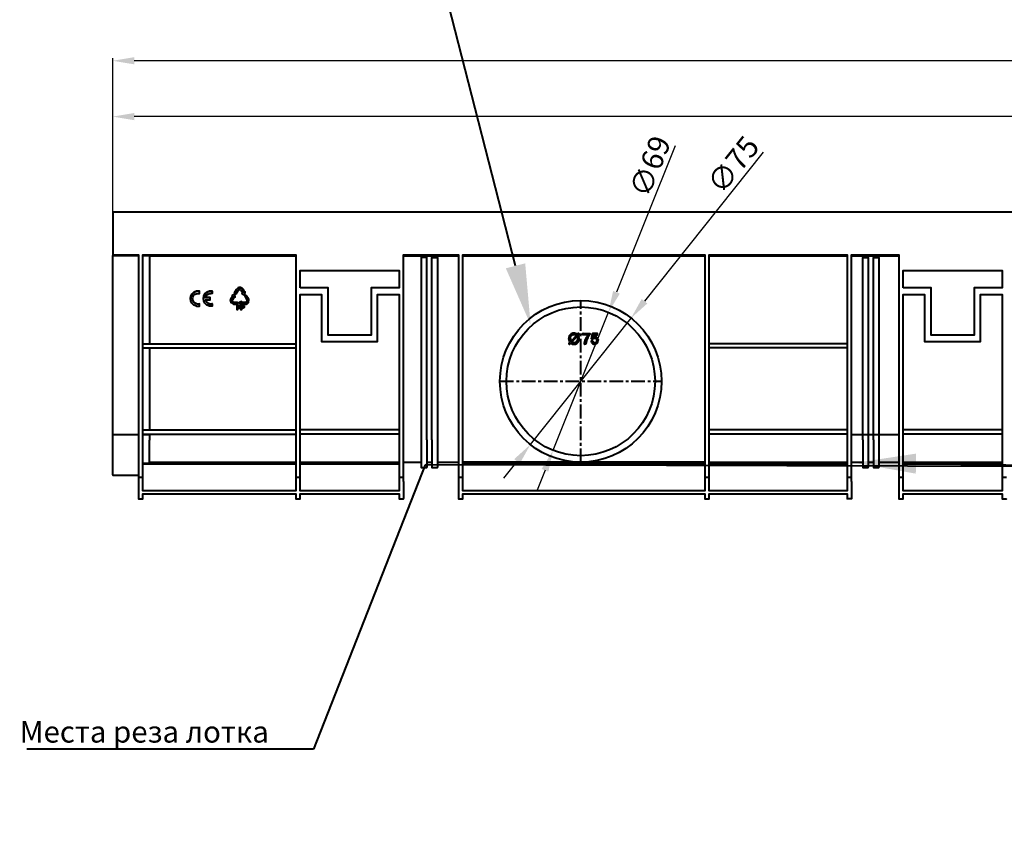
# Model space of a CAD drawing. Units: millimetres. Extents: x 5547 to 6873, y 2055 to 2702.
# Drawn here: x 5547 to 6004, y 2055 to 2427 of the extents above; entities that cross this region are included whole.
import ezdxf
from ezdxf import colors
from ezdxf.entities.mleader import LeaderData, LeaderLine
from ezdxf.math import Vec2, Vec3

# ---------------------------------------------------------------- set-up
doc = ezdxf.new("R2010")
doc.units = ezdxf.units.MM
doc.linetypes.add('CENTER', pattern=[10.16, 6.35, -1.27, 1.27, -1.27])
for name, color, linetype in [('PDF _Геометрия', 7, 'Continuous'), ('оси', 1, 'CENTER'), ('размеры', 1, 'Continuous')]:
    doc.layers.add(name, color=color, linetype=linetype)
doc.layers.add('тонкая', color=7, linetype='Continuous', lineweight=20)
doc.styles.get("Standard").update_dxf_attribs({"font": 'arial.ttf'})
doc.styles.add('Стилот_заголовки', font='isocpeui.ttf', dxfattribs={"height": 3.5})
doc.dimstyles.new('Стилот', dxfattribs={"dimtxt": 10, "dimasz": 10, "dimexe": 1.25, "dimexo": 0.625, "dimtad": 1, "dimtxsty": 'Standard', "dimcen": 2.5, "dimclrd": 1, "dimclre": 1, "dimclrt": 1, "dimadec": 0, "dimazin": 0, "dimtfac": 1, "dimtmove": 0, "dimatfit": 3, "dimfxl": 1, "dimarcsym": 0})

# ---------------------------------------------------------------- blocks, each defined once
blk = doc.blocks.new('*D4')
at = {"layer": 'Defpoints', "color": 0, "transparency": 16777216}
for p in [(5590.3, 2381.86), (5590.3, 2337.46), (6590.23, 2337.46)]:
    blk.add_point(p, dxfattribs=at)
at = {"layer": 'размеры', "color": 1, "lineweight": -2, "transparency": 16777216}
for p, q in [((5590.3, 2338.08), (5590.3, 2383.11)), ((6580.23, 2381.86), (5600.3, 2381.86)), ((6590.23, 2338.08), (6590.23, 2383.11))]:
    blk.add_line(p, q, dxfattribs=at)
at = {"layer": 'размеры', "color": 1, "transparency": 16777216}
for points in [[(5600.3, 2383.52), (5600.3, 2380.19), (5590.3, 2381.86)], [(6580.23, 2383.52), (6580.23, 2380.19), (6590.23, 2381.86)]]:
    blk.add_solid(points, dxfattribs=at)
at = {"layer": 'размеры', "color": 1, "lineweight": 40, "transparency": 16777216, "insert": (6090.26, 2387.59), "char_height": 10, "attachment_point": 5}
blk.add_mtext('1000', dxfattribs=at)
blk = doc.blocks.new('*D5')
at = {"layer": 'Defpoints', "color": 0, "transparency": 16777216}
for p in [(5590.3, 2407.77), (5590.3, 2317.6), (6603.71, 2316.49)]:
    blk.add_point(p, dxfattribs=at)
at = {"layer": 'размеры', "color": 1, "lineweight": -2, "transparency": 16777216}
for p, q in [((5590.3, 2318.23), (5590.3, 2409.02)), ((6593.71, 2407.77), (5600.3, 2407.77)), ((6603.71, 2317.12), (6603.71, 2409.02))]:
    blk.add_line(p, q, dxfattribs=at)
at = {"layer": 'размеры', "color": 1, "transparency": 16777216}
for points in [[(5600.3, 2409.44), (5600.3, 2406.11), (5590.3, 2407.77)], [(6593.71, 2409.44), (6593.71, 2406.11), (6603.71, 2407.77)]]:
    blk.add_solid(points, dxfattribs=at)
at = {"layer": 'размеры', "color": 1, "lineweight": 40, "transparency": 16777216, "insert": (6097, 2414.41), "char_height": 10, "attachment_point": 5}
blk.add_mtext('1013,5', dxfattribs=at)
blk = doc.blocks.new('*D15')
at = {"layer": 'Defpoints', "color": 0, "transparency": 16777216}
for p in [(5830.97, 2288.36), (5784.23, 2229.7)]:
    blk.add_point(p, dxfattribs=at)
at = {"layer": 'размеры', "color": 1, "lineweight": -2, "transparency": 16777216}
for p, q in [((5892.34, 2365.38), (5837.2, 2296.18)), ((5784.23, 2229.7), (5830.97, 2288.36)), ((5778, 2221.88), (5771.77, 2214.06))]:
    blk.add_line(p, q, dxfattribs=at)
at = {"layer": 'размеры', "color": 1, "transparency": 16777216}
for points in [[(5835.9, 2297.22), (5838.5, 2295.14), (5830.97, 2288.36)], [(5776.7, 2222.92), (5779.3, 2220.84), (5784.23, 2229.7)]]:
    blk.add_solid(points, dxfattribs=at)
at = {"layer": 'размеры', "color": 1, "transparency": 16777216, "insert": (5879.37, 2358.75), "char_height": 10, "attachment_point": 5, "rotation": 51.4536}
blk.add_mtext('∅75', dxfattribs=at)
blk = doc.blocks.new('*D16')
at = {"layer": 'Defpoints', "color": 0, "transparency": 16777216}
for p in [(5820.45, 2291.05), (5794.74, 2227.01)]:
    blk.add_point(p, dxfattribs=at)
at = {"layer": 'размеры', "color": 1, "lineweight": -2, "transparency": 16777216}
for p, q in [((5851.5, 2368.36), (5824.18, 2300.33)), ((5794.74, 2227.01), (5820.45, 2291.05)), ((5791.02, 2217.73), (5787.29, 2208.45))]:
    blk.add_line(p, q, dxfattribs=at)
at = {"layer": 'размеры', "color": 1, "transparency": 16777216}
for points in [[(5822.63, 2300.95), (5825.73, 2299.7), (5820.45, 2291.05)], [(5789.47, 2218.36), (5792.57, 2217.11), (5794.74, 2227.01)]]:
    blk.add_solid(points, dxfattribs=at)
at = {"layer": 'размеры', "color": 1, "transparency": 16777216, "insert": (5840.99, 2358.32), "char_height": 10, "attachment_point": 5, "rotation": 68.1238}
blk.add_mtext('∅69', dxfattribs=at)

msp = doc.modelspace()

# ---------------------------------------------------------------- linework, layer by layer
at = {"lineweight": 40}
for radius in [37.5, 34.5]:
    msp.add_circle((5807.599, 2259.03), radius, dxfattribs=at)
at = {"layer": 'PDF _Геометрия', "lineweight": 40}
for points in [[(6590.152, 2212.567), (6590.152, 2214.493), (6590.152, 2337.456), (5590.3, 2337.456), (5590.3, 2317.678), (5602.3, 2317.678), (5602.3, 2214.493), (5602.3, 2212.567)], [(5590.3, 2317.678), (5590.3, 2317.456), (5602.3, 2317.456)], [(5590.3, 2231.53), (5590.3, 2234.197), (5590.3, 2317.456)], [(5604.3, 2213.678), (5604.3, 2214.493), (5604.3, 2317.678), (5675.337, 2317.678), (5675.337, 2214.493), (5675.337, 2213.678)], [(5604.3, 2317.382), (5607.337, 2317.382), (5607.337, 2276.493)], [(5607.337, 2317.308), (5675.337, 2317.308)], [(5725.263, 2212.567), (5725.263, 2214.493), (5725.263, 2317.678), (5750.818, 2317.678), (5750.818, 2214.493), (5750.818, 2212.567)], [(5725.263, 2317.308), (5750.818, 2317.308)], [(5736.078, 2231.827), (5736.078, 2234.271), (5736.078, 2316.493), (5733.559, 2316.493), (5733.559, 2234.271), (5733.559, 2231.827)], [(5738.522, 2231.827), (5738.522, 2234.271), (5738.522, 2316.493), (5741.041, 2316.493), (5741.041, 2234.271), (5741.041, 2231.827)], [(5752.818, 2213.678), (5752.818, 2214.493), (5752.818, 2317.678), (5865.263, 2317.678), (5865.263, 2214.493), (5865.263, 2213.678)], [(5752.818, 2317.308), (5865.263, 2317.308)], [(5867.263, 2213.678), (5867.263, 2214.493), (5867.263, 2317.678), (5931.263, 2317.678), (5931.263, 2214.493), (5931.263, 2213.678)], [(5867.263, 2317.308), (5931.263, 2317.308)], [(5933.263, 2212.567), (5933.263, 2214.493), (5933.263, 2317.678), (5955.263, 2317.678), (5955.263, 2214.493), (5955.263, 2212.567)], [(5933.263, 2317.308), (5955.263, 2317.308)], [(5938.522, 2231.827), (5938.522, 2234.271), (5938.522, 2316.493), (5941.041, 2316.493), (5941.041, 2234.271), (5941.041, 2231.827)], [(5943.485, 2231.827), (5943.485, 2234.271), (5943.485, 2316.493), (5946.003, 2316.493), (5946.003, 2234.271), (5946.003, 2231.827)], [(5630.596, 2300.79), (5630.522, 2300.79), (5629.263, 2300.79), (5628.152, 2300.419), (5627.189, 2299.604), (5626.596, 2298.567), (5626.374, 2297.382), (5626.448, 2297.382)], [(5629.485, 2299.827), (5630.522, 2299.827), (5630.522, 2300.79), (5629.263, 2300.79)], [(5636.596, 2300.79), (5636.522, 2300.79), (5635.263, 2300.79), (5634.152, 2300.419), (5633.189, 2299.604), (5632.596, 2298.567), (5632.374, 2297.382), (5632.448, 2297.382)], [(5635.263, 2300.79), (5636.522, 2300.79), (5636.522, 2299.827), (5636.003, 2299.827)], [(5646.966, 2300.123), (5646.892, 2300.123), (5647.781, 2301.678)], [(5647.929, 2301.827), (5647.781, 2301.678), (5647.855, 2301.678)], [(5649.041, 2302.493), (5649.263, 2302.493)], [(5649.707, 2302.493), (5649.781, 2302.493), (5649.781, 2302.419), (5650.003, 2302.419), (5650.078, 2302.345), (5650.152, 2302.345), (5650.226, 2302.271), (5650.3, 2302.271), (5650.3, 2302.197), (5650.374, 2302.197), (5650.374, 2302.123), (5650.448, 2302.123), (5650.522, 2302.049), (5650.522, 2301.975), (5650.596, 2301.975), (5650.596, 2301.901), (5650.67, 2301.827), (5650.744, 2301.827)], [(5650.448, 2299.678), (5650.448, 2299.753), (5650.744, 2299.901)], [(5650.67, 2301.827), (5651.485, 2300.345), (5651.559, 2300.345)], [(5651.485, 2300.345), (5651.855, 2300.567), (5651.929, 2300.567)], [(5627.411, 2297.382), (5627.411, 2296.864), (5627.855, 2295.975), (5628.522, 2295.234), (5629.485, 2294.938), (5630.522, 2294.938), (5630.596, 2294.938)], [(5633.411, 2296.864), (5633.559, 2296.419), (5633.411, 2296.864), (5635.559, 2296.864), (5635.559, 2297.901), (5633.411, 2297.901), (5633.559, 2298.345)], [(5633.411, 2297.901), (5635.559, 2297.901), (5635.633, 2297.901)], [(5647.189, 2298.049), (5647.115, 2298.049), (5646.966, 2299.456), (5645.707, 2298.864), (5646.078, 2298.641), (5645.189, 2297.16), (5645.189, 2297.086), (5645.115, 2297.012), (5645.115, 2296.938), (5645.041, 2296.864), (5645.041, 2296.567)], [(5645.041, 2296.493), (5645.041, 2296.864), (5645.115, 2296.938), (5645.115, 2297.012), (5645.189, 2297.086), (5645.189, 2297.16), (5646.078, 2298.641)], [(5645.041, 2296.493), (5645.041, 2296.493)], [(5645.041, 2296.197), (5645.041, 2296.049), (5645.115, 2296.049), (5645.115, 2295.901), (5645.189, 2295.827), (5645.189, 2295.678), (5645.263, 2295.678), (5645.263, 2295.604), (5645.337, 2295.53), (5645.411, 2295.382)], [(5645.189, 2297.16), (5645.263, 2297.16)], [(5646.448, 2294.864), (5646.67, 2294.864), (5648.3, 2294.864), (5648.3, 2295.678), (5646.818, 2295.678), (5646.596, 2295.678), (5646.374, 2295.753), (5646.078, 2296.049), (5645.929, 2296.419), (5645.929, 2296.79), (5646.003, 2296.864), (5646.818, 2298.197), (5647.115, 2298.049), (5646.966, 2299.456), (5645.707, 2298.864), (5645.781, 2298.864)], [(5646.078, 2296.049), (5646.152, 2296.049)], [(5646.078, 2296.049), (5646.374, 2295.753), (5646.522, 2295.678), (5646.818, 2295.678), (5648.3, 2295.678), (5648.374, 2295.678)], [(5646.818, 2295.678), (5646.892, 2295.678)], [(5646.966, 2299.456), (5647.041, 2299.456)], [(5648.892, 2295.382), (5648.818, 2295.382), (5650.152, 2296.049), (5650.152, 2295.678), (5650.152, 2296.049), (5648.818, 2295.382), (5650.226, 2294.419), (5650.226, 2294.79), (5651.929, 2294.864), (5652.374, 2294.864), (5652.448, 2294.938), (5652.522, 2294.938), (5652.596, 2295.012), (5652.67, 2295.012), (5652.744, 2295.086), (5652.818, 2295.086), (5652.818, 2295.16), (5652.892, 2295.16), (5652.892, 2295.234), (5652.966, 2295.234), (5652.966, 2295.308), (5653.041, 2295.308), (5653.041, 2295.382), (5653.115, 2295.456), (5653.115, 2295.53), (5653.189, 2295.53), (5653.189, 2295.604), (5653.263, 2295.678), (5653.337, 2295.827), (5653.411, 2296.049), (5653.411, 2296.864), (5653.337, 2297.012), (5653.263, 2297.234)], [(5651.781, 2295.678), (5650.152, 2295.678), (5651.781, 2295.678), (5652.078, 2295.678), (5652.226, 2295.753), (5652.448, 2295.901), (5652.596, 2296.049), (5652.67, 2296.049)], [(5650.152, 2296.049), (5650.226, 2296.049)], [(5650.152, 2295.678), (5650.226, 2295.678)], [(5651.707, 2298.493), (5651.633, 2298.493), (5652.226, 2298.864), (5653.263, 2297.234), (5653.337, 2297.012), (5653.411, 2296.864), (5653.411, 2296.419), (5653.485, 2296.419)], [(5653.337, 2297.234), (5653.263, 2297.234), (5652.226, 2298.864), (5651.633, 2298.493), (5652.596, 2296.864), (5652.744, 2296.641), (5652.744, 2296.419), (5652.67, 2296.197), (5652.596, 2296.049), (5652.3, 2295.753), (5652.152, 2295.678), (5651.781, 2295.678), (5651.855, 2295.678)], [(5652.226, 2298.864), (5652.3, 2298.864)], [(5652.596, 2296.049), (5652.744, 2296.419), (5652.744, 2296.493)], [(5677.263, 2213.678), (5677.263, 2214.493), (5677.263, 2299.382), (5687.263, 2299.382), (5687.263, 2277.53), (5713.263, 2277.53), (5713.263, 2299.382), (5723.263, 2299.382), (5723.263, 2214.493), (5723.263, 2213.678)], [(5957.263, 2213.678), (5957.263, 2214.493), (5957.263, 2299.382), (5967.263, 2299.382), (5967.263, 2277.53), (5993.263, 2277.53), (5993.263, 2299.382), (6003.263, 2299.382), (6003.263, 2214.493), (6003.263, 2213.678)], [(5629.263, 2293.901), (5630.522, 2293.901), (5630.522, 2294.938), (5629.485, 2294.864)], [(5636.596, 2294.938), (5636.522, 2294.938), (5636.003, 2294.864), (5636.522, 2294.938), (5636.522, 2293.901), (5635.263, 2293.901)], [(5649.633, 2293.604), (5649.559, 2293.604), (5649.485, 2293.382), (5649.411, 2293.234), (5649.263, 2293.086), (5649.115, 2293.012), (5648.818, 2293.012), (5648.3, 2293.012), (5648.3, 2292.197), (5648.078, 2292.197), (5648.078, 2294.197), (5648.744, 2294.197), (5649.041, 2294.197), (5649.263, 2294.123), (5649.411, 2293.975), (5649.485, 2293.827), (5649.559, 2293.604)], [(5649.041, 2294.197), (5648.744, 2294.197), (5648.078, 2294.197), (5648.152, 2294.197)], [(5649.189, 2293.456), (5649.189, 2293.382), (5649.115, 2293.308), (5648.966, 2293.234), (5648.818, 2293.234), (5648.3, 2293.234)], [(5648.744, 2294.197), (5648.818, 2294.197)], [(5648.818, 2293.234), (5648.892, 2293.234)], [(5649.115, 2294.197), (5649.041, 2294.197), (5649.263, 2294.123), (5649.485, 2293.901), (5649.485, 2293.827), (5649.559, 2293.827)], [(5649.485, 2293.382), (5649.559, 2293.382)], [(5651.485, 2293.604), (5651.411, 2293.604), (5651.337, 2293.382), (5651.263, 2293.234), (5651.115, 2293.086), (5650.966, 2293.012), (5650.67, 2293.012), (5650.152, 2293.012), (5650.152, 2292.197), (5649.855, 2292.197), (5649.855, 2294.197), (5650.596, 2294.197), (5650.892, 2294.197), (5651.115, 2294.123), (5651.263, 2293.975), (5651.337, 2293.827), (5651.411, 2293.604)], [(5650.892, 2294.197), (5650.596, 2294.197), (5649.855, 2294.197), (5649.929, 2294.197)], [(5651.041, 2293.456), (5651.041, 2293.382), (5650.966, 2293.308), (5650.818, 2293.234), (5650.67, 2293.234), (5650.152, 2293.234)], [(5650.596, 2294.197), (5650.67, 2294.197)], [(5650.67, 2293.234), (5650.744, 2293.234)], [(5650.966, 2294.197), (5650.892, 2294.197), (5651.115, 2294.123), (5651.337, 2293.901), (5651.337, 2293.827), (5651.411, 2293.827)], [(5651.337, 2293.382), (5651.411, 2293.382)], [(5802.596, 2277.086), (5802.003, 2276.419), (5802.596, 2277.086), (5802.374, 2277.456), (5802.152, 2278.197), (5802.078, 2278.79), (5802.152, 2279.382), (5802.448, 2280.345), (5802.966, 2280.864), (5803.559, 2281.234), (5804.226, 2281.382), (5804.448, 2281.382), (5803.855, 2281.308), (5803.115, 2281.012), (5802.596, 2280.493), (5802.226, 2279.827), (5802.078, 2278.79), (5802.152, 2278.79)], [(5802.078, 2276.419), (5802.003, 2276.419), (5802.448, 2276.049), (5803.041, 2276.716), (5803.485, 2276.419), (5803.707, 2276.345), (5804.003, 2276.271), (5804.522, 2276.271), (5805.115, 2276.345), (5805.855, 2276.641), (5806.374, 2277.234), (5806.744, 2277.975), (5806.818, 2278.79), (5806.818, 2279.086), (5806.67, 2279.678), (5806.596, 2279.975), (5806.522, 2280.197), (5806.374, 2280.419), (5806.892, 2281.086), (5806.522, 2281.382), (5806.892, 2281.086), (5806.966, 2281.086)], [(5804.448, 2281.382), (5804.522, 2281.382)], [(5806.596, 2281.382), (5806.522, 2281.382), (5805.929, 2280.864), (5805.485, 2281.16), (5804.892, 2281.382), (5804.448, 2281.382), (5805.041, 2281.308), (5805.633, 2281.086), (5805.929, 2280.864), (5806.003, 2280.864)], [(5805.929, 2280.864), (5806.522, 2281.382)], [(5811.189, 2280.641), (5808.596, 2280.641), (5808.596, 2281.234), (5811.855, 2281.234), (5811.855, 2280.716), (5810.892, 2279.382), (5810.448, 2278.271), (5810.226, 2277.678), (5810.152, 2277.086), (5810.003, 2276.345), (5809.411, 2276.345), (5809.411, 2276.938), (5809.707, 2278.123), (5810.226, 2279.234), (5811.189, 2280.641), (5810.818, 2280.123), (5810.152, 2279.16), (5809.707, 2278.049), (5809.411, 2276.345), (5809.485, 2276.345)], [(5808.67, 2281.234), (5808.596, 2281.234), (5811.855, 2281.234), (5811.929, 2281.234)], [(5812.596, 2278.716), (5812.522, 2278.716), (5813.041, 2281.234)], [(5813.115, 2281.234), (5813.041, 2281.234), (5815.411, 2281.234), (5815.485, 2281.234)], [(5802.818, 2278.864), (5802.818, 2278.79)], [(5802.818, 2278.864), (5802.818, 2278.345), (5802.892, 2278.123), (5802.892, 2278.049), (5803.115, 2277.604)], [(5802.892, 2278.123), (5802.966, 2278.123)], [(5805.559, 2280.345), (5803.115, 2277.604), (5803.189, 2277.604)], [(5803.485, 2277.234), (5803.633, 2277.16), (5803.707, 2277.086), (5803.855, 2277.012)], [(5806.078, 2278.419), (5806.078, 2278.197), (5805.855, 2277.678), (5805.411, 2277.234), (5804.892, 2276.938), (5804.448, 2276.938), (5804.078, 2276.938), (5803.855, 2277.012), (5803.929, 2277.012)], [(5804.448, 2276.864), (5804.448, 2276.938)], [(5806.374, 2280.493), (5806.522, 2280.197), (5806.596, 2279.975), (5806.67, 2279.678), (5806.744, 2279.678)], [(5806.818, 2279.012), (5806.892, 2279.012)], [(5812.522, 2277.678), (5812.448, 2277.678), (5813.115, 2277.753)], [(5813.189, 2277.753), (5813.115, 2277.753), (5813.263, 2277.308), (5813.411, 2277.086), (5813.633, 2276.938), (5813.855, 2276.864), (5814.003, 2276.864), (5814.078, 2276.864)], [(5814.226, 2279.678), (5814.3, 2279.678)], [(5814.226, 2279.678), (5814.744, 2279.604), (5815.115, 2279.308), (5815.411, 2278.938), (5815.633, 2278.493), (5815.707, 2278.049), (5815.781, 2278.049)], [(5604.3, 2276.493), (5675.337, 2276.493)], [(5604.3, 2274.493), (5675.337, 2274.493)], [(5607.337, 2274.493), (5607.337, 2236.493)], [(5931.263, 2276.493), (5867.263, 2276.493)], [(5931.263, 2274.493), (5867.263, 2274.493)], [(5604.3, 2236.493), (5675.337, 2236.493)], [(5723.263, 2236.493), (5677.263, 2236.493)], [(5931.263, 2236.493), (5867.263, 2236.493)], [(6003.263, 2236.493), (5957.263, 2236.493)], [(5602.3, 2234.197), (5590.3, 2234.197)], [(5604.3, 2234.493), (5675.337, 2234.493)], [(5607.337, 2234.197), (5604.3, 2234.197)], [(5607.337, 2234.493), (5607.337, 2234.197), (5607.337, 2231.753)], [(5723.263, 2234.493), (5677.263, 2234.493)], [(5931.263, 2234.493), (5867.263, 2234.493)], [(5955.263, 2234.271), (5946.003, 2234.271), (5943.485, 2234.271), (5941.041, 2234.271), (5938.522, 2234.271), (5933.263, 2234.271)], [(6003.263, 2234.493), (5957.263, 2234.493)], [(5675.337, 2220.864), (5604.3, 2220.864)], [(5604.3, 2220.79), (5675.337, 2220.79)], [(5607.337, 2220.864), (5607.337, 2221.53), (5675.337, 2221.53)], [(5677.263, 2221.53), (5723.263, 2221.53)], [(5723.263, 2220.864), (5677.263, 2220.864)], [(5677.263, 2220.79), (5723.263, 2220.79)], [(5725.263, 2221.53), (5733.559, 2221.53)], [(5733.559, 2219.16), (5733.559, 2219.012), (5736.078, 2219.012), (5736.078, 2219.16)], [(5736.078, 2221.53), (5738.522, 2221.53)], [(5738.522, 2219.16), (5738.522, 2219.012), (5741.041, 2219.012), (5741.041, 2219.16)], [(5741.041, 2221.53), (5750.818, 2221.53)], [(5865.263, 2221.53), (5810.3, 2221.53), (5752.818, 2221.53)], [(5865.263, 2220.864), (5752.818, 2220.864)], [(5752.818, 2220.79), (5865.263, 2220.79)], [(5867.263, 2221.53), (5931.263, 2221.53)], [(5931.263, 2220.864), (5867.263, 2220.864)], [(5867.263, 2220.79), (5931.263, 2220.79)], [(5933.263, 2221.53), (5938.522, 2221.53)], [(5938.522, 2219.16), (5938.522, 2219.012), (5941.041, 2219.012), (5941.041, 2219.16)], [(5941.041, 2221.53), (5943.485, 2221.53)], [(5943.485, 2219.16), (5943.485, 2219.012), (5946.003, 2219.012), (5946.003, 2219.16)], [(5946.003, 2221.53), (5955.263, 2221.53)], [(5957.263, 2221.53), (6003.263, 2221.53)], [(6003.263, 2220.864), (5957.263, 2220.864)], [(5957.263, 2220.79), (6003.263, 2220.79)], [(5590.3, 2215.678), (5590.3, 2215.53), (5602.3, 2215.53)], [(5602.3, 2214.493), (5604.3, 2214.493)], [(5675.337, 2214.493), (5677.263, 2214.493)], [(5723.263, 2214.493), (5725.263, 2214.493)], [(5750.818, 2214.493), (5752.818, 2214.493)], [(5865.263, 2214.493), (5867.263, 2214.493)], [(5931.263, 2214.493), (5933.263, 2214.493)], [(5955.263, 2214.493), (5957.263, 2214.493)], [(6003.263, 2214.493), (6005.263, 2214.493)], [(5675.337, 2208.864), (5675.337, 2208.197), (5604.3, 2208.197), (5604.3, 2208.864)], [(5723.263, 2208.864), (5723.263, 2208.197), (5677.263, 2208.197), (5677.263, 2208.864)], [(5865.263, 2208.864), (5865.263, 2208.197), (5752.818, 2208.197), (5752.818, 2208.864)], [(5931.263, 2208.864), (5931.263, 2208.197), (5867.263, 2208.197), (5867.263, 2208.864)], [(6003.263, 2208.864), (6003.263, 2208.197), (5957.263, 2208.197), (5957.263, 2208.864)], [(5602.3, 2204.716), (5602.3, 2204.493), (5604.3, 2204.493), (5604.3, 2204.567)], [(5604.3, 2206.271), (5604.3, 2206.79), (5675.337, 2206.79), (5675.337, 2206.271)], [(5675.337, 2204.567), (5675.337, 2204.493), (5677.263, 2204.493), (5677.263, 2204.567)], [(5677.263, 2206.271), (5677.263, 2206.79), (5723.263, 2206.79), (5723.263, 2206.271)], [(5723.263, 2204.567), (5723.263, 2204.493), (5725.263, 2204.493), (5725.263, 2204.716)], [(5750.818, 2204.716), (5750.818, 2204.493), (5752.818, 2204.493), (5752.818, 2204.567)], [(5752.818, 2206.271), (5752.818, 2206.79), (5865.263, 2206.79), (5865.263, 2206.271)], [(5865.263, 2204.567), (5865.263, 2204.493), (5867.263, 2204.493), (5867.263, 2204.567)], [(5867.263, 2206.271), (5867.263, 2206.79), (5931.263, 2206.79), (5931.263, 2206.271)], [(5933.263, 2204.716), (5933.263, 2204.493), (5931.263, 2204.493), (5931.263, 2204.567)], [(5955.263, 2204.716), (5955.263, 2204.493), (5957.263, 2204.493), (5957.263, 2204.567)], [(5957.263, 2206.271), (5957.263, 2206.79), (6003.263, 2206.79), (6003.263, 2206.271)], [(6003.263, 2204.567), (6003.263, 2204.493), (6005.263, 2204.493), (6005.263, 2204.567)]]:
    msp.add_lwpolyline(points, dxfattribs=at)
for points in [[(5677.263, 2302.419), (5677.263, 2310.493), (5723.263, 2310.493), (5723.263, 2302.419), (5710.3, 2302.419), (5710.3, 2280.493), (5690.3, 2280.493), (5690.3, 2302.419)], [(5957.263, 2302.419), (5957.263, 2310.493), (6003.263, 2310.493), (6003.263, 2302.419), (5990.226, 2302.419), (5990.226, 2280.493), (5970.3, 2280.493), (5970.3, 2302.419)], [(5651.485, 2300.345), (5650.67, 2301.827), (5650.596, 2301.901), (5650.596, 2301.975), (5650.522, 2301.975), (5650.522, 2302.049), (5650.448, 2302.123), (5650.374, 2302.123), (5650.374, 2302.197), (5650.3, 2302.197), (5650.3, 2302.271), (5650.226, 2302.271), (5650.152, 2302.345), (5650.003, 2302.345), (5649.929, 2302.419), (5649.781, 2302.419), (5649.707, 2302.493), (5649.263, 2302.493), (5649.041, 2302.493), (5648.596, 2302.345), (5648.448, 2302.197), (5648.226, 2302.123), (5647.781, 2301.678), (5646.892, 2300.123), (5647.633, 2299.678), (5648.522, 2301.16), (5648.67, 2301.382), (5648.818, 2301.53), (5649.115, 2301.604), (5649.263, 2301.604), (5649.633, 2301.604), (5649.855, 2301.456), (5650.003, 2301.308), (5650.003, 2301.234), (5650.744, 2299.901), (5650.448, 2299.678), (5651.707, 2299.012), (5651.855, 2300.567)], [(5649.337, 2302.493), (5649.263, 2302.493)], [(5648.3, 2293.975), (5648.818, 2293.975), (5649.041, 2293.975), (5649.115, 2293.901), (5649.189, 2293.827), (5649.263, 2293.753), (5649.263, 2293.604), (5649.263, 2293.456), (5649.115, 2293.308), (5648.966, 2293.234), (5648.818, 2293.234), (5648.3, 2293.234)], [(5650.152, 2293.975), (5650.67, 2293.975), (5650.892, 2293.975), (5650.966, 2293.901), (5651.041, 2293.827), (5651.041, 2293.753), (5651.115, 2293.678), (5651.115, 2293.604), (5651.115, 2293.456), (5650.966, 2293.308), (5650.818, 2293.234), (5650.67, 2293.234), (5650.152, 2293.234)], [(5813.115, 2277.753), (5812.448, 2277.678), (5812.596, 2277.086), (5812.892, 2276.716), (5813.263, 2276.419), (5813.707, 2276.271), (5814.003, 2276.271), (5814.596, 2276.345), (5815.041, 2276.567), (5815.263, 2276.864), (5815.559, 2277.382), (5815.633, 2277.901), (5815.707, 2278.049), (5815.559, 2278.641), (5815.337, 2279.086), (5814.966, 2279.456), (5814.522, 2279.604), (5814.226, 2279.678), (5813.781, 2279.604), (5813.411, 2279.382), (5813.337, 2279.308), (5813.559, 2280.641), (5815.411, 2280.641), (5815.411, 2281.234), (5813.041, 2281.234), (5812.522, 2278.716), (5813.189, 2278.641), (5813.337, 2278.864), (5813.633, 2279.012), (5813.929, 2279.086), (5814.003, 2279.086), (5814.448, 2279.012), (5814.67, 2278.864), (5814.818, 2278.716), (5814.966, 2278.419), (5815.041, 2277.975), (5814.966, 2277.456), (5814.744, 2277.16), (5814.522, 2276.938), (5814.3, 2276.864), (5814.003, 2276.864), (5813.633, 2276.938), (5813.411, 2277.086), (5813.263, 2277.234), (5813.115, 2277.678)], [(5802.892, 2278.123), (5802.818, 2278.419), (5802.818, 2278.79), (5802.818, 2279.456), (5803.041, 2279.975), (5803.411, 2280.345), (5803.855, 2280.641), (5804.374, 2280.716), (5804.448, 2280.716), (5804.744, 2280.716), (5805.189, 2280.567), (5805.559, 2280.345), (5803.115, 2277.604), (5802.966, 2277.901)], [(5803.855, 2277.012), (5803.707, 2277.086), (5803.559, 2277.16), (5803.485, 2277.234), (5805.929, 2279.975), (5806.078, 2279.382), (5806.152, 2278.79), (5806.078, 2278.197), (5805.855, 2277.604), (5805.411, 2277.16), (5804.892, 2276.938), (5804.448, 2276.864), (5804.152, 2276.938), (5804.003, 2276.938)]]:
    msp.add_lwpolyline(points, close=True, dxfattribs=at)
for points in [[(5629.263, 2293.901), (5625.313, 2294.803), (5625.542, 2300.112), (5629.263, 2300.79)], [(5629.485, 2294.864), (5626.806, 2295.469), (5626.534, 2299.14), (5629.485, 2299.827)], [(5635.263, 2293.901), (5631.313, 2294.803), (5631.542, 2300.112), (5635.263, 2300.79)], [(5633.559, 2298.345), (5634.008, 2299.251), (5634.968, 2299.93), (5636.003, 2299.827)], [(5647.929, 2301.827), (5648.36, 2302.287), (5648.457, 2302.306), (5649.041, 2302.493)], [(5649.337, 2302.493), (5649.46, 2302.493), (5649.584, 2302.493), (5649.707, 2302.493)], [(5636.003, 2294.864), (5634.796, 2294.811), (5634.102, 2295.392), (5633.559, 2296.419)], [(5633.559, 2296.419), (5634.441, 2295.136), (5634.459, 2295.046), (5636.003, 2294.864)], [(5645.041, 2296.567), (5645.041, 2296.444), (5645.041, 2296.32), (5645.041, 2296.197)], [(5645.411, 2295.382), (5645.903, 2295.091), (5645.921, 2295.077), (5646.448, 2294.864)], [(5590.3, 2215.678), (5590.3, 2220.962), (5590.3, 2226.246), (5590.3, 2231.53)], [(5607.337, 2221.53), (5607.337, 2224.938), (5607.337, 2228.345), (5607.337, 2231.753)], [(5733.559, 2231.827), (5733.559, 2227.604), (5733.559, 2223.382), (5733.559, 2219.16)], [(5736.078, 2231.827), (5736.078, 2227.604), (5736.078, 2223.382), (5736.078, 2219.16)], [(5738.522, 2231.827), (5738.522, 2227.604), (5738.522, 2223.382), (5738.522, 2219.16)], [(5741.041, 2231.827), (5741.041, 2227.604), (5741.041, 2223.382), (5741.041, 2219.16)], [(5938.522, 2231.827), (5938.522, 2227.604), (5938.522, 2223.382), (5938.522, 2219.16)], [(5941.041, 2231.827), (5941.041, 2227.604), (5941.041, 2223.382), (5941.041, 2219.16)], [(5943.485, 2231.827), (5943.485, 2227.604), (5943.485, 2223.382), (5943.485, 2219.16)], [(5946.003, 2231.827), (5946.003, 2227.604), (5946.003, 2223.382), (5946.003, 2219.16)], [(5604.3, 2208.864), (5604.3, 2210.469), (5604.3, 2212.074), (5604.3, 2213.678)], [(5675.337, 2213.678), (5675.337, 2212.074), (5675.337, 2210.469), (5675.337, 2208.864)], [(5677.263, 2208.864), (5677.263, 2210.469), (5677.263, 2212.074), (5677.263, 2213.678)], [(5723.263, 2213.678), (5723.263, 2212.074), (5723.263, 2210.469), (5723.263, 2208.864)], [(5752.818, 2208.864), (5752.818, 2210.469), (5752.818, 2212.074), (5752.818, 2213.678)], [(5865.263, 2213.678), (5865.263, 2212.074), (5865.263, 2210.469), (5865.263, 2208.864)], [(5867.263, 2208.864), (5867.263, 2210.469), (5867.263, 2212.074), (5867.263, 2213.678)], [(5931.263, 2213.678), (5931.263, 2212.074), (5931.263, 2210.469), (5931.263, 2208.864)], [(5957.263, 2208.864), (5957.263, 2210.469), (5957.263, 2212.074), (5957.263, 2213.678)], [(6003.263, 2213.678), (6003.263, 2212.074), (6003.263, 2210.469), (6003.263, 2208.864)], [(5602.3, 2212.567), (5602.3, 2209.95), (5602.3, 2207.333), (5602.3, 2204.716)], [(5725.263, 2212.567), (5725.263, 2209.95), (5725.263, 2207.333), (5725.263, 2204.716)], [(5750.818, 2212.567), (5750.818, 2209.95), (5750.818, 2207.333), (5750.818, 2204.716)], [(5933.263, 2212.567), (5933.263, 2209.95), (5933.263, 2207.333), (5933.263, 2204.716)], [(5955.263, 2212.567), (5955.263, 2209.95), (5955.263, 2207.333), (5955.263, 2204.716)], [(5604.3, 2204.567), (5604.3, 2205.135), (5604.3, 2205.703), (5604.3, 2206.271)], [(5675.337, 2206.271), (5675.337, 2205.703), (5675.337, 2205.135), (5675.337, 2204.567)], [(5677.263, 2204.567), (5677.263, 2205.135), (5677.263, 2205.703), (5677.263, 2206.271)], [(5723.263, 2206.271), (5723.263, 2205.703), (5723.263, 2205.135), (5723.263, 2204.567)], [(5752.818, 2204.567), (5752.818, 2205.135), (5752.818, 2205.703), (5752.818, 2206.271)], [(5865.263, 2206.271), (5865.263, 2205.703), (5865.263, 2205.135), (5865.263, 2204.567)], [(5867.263, 2204.567), (5867.263, 2205.135), (5867.263, 2205.703), (5867.263, 2206.271)], [(5931.263, 2206.271), (5931.263, 2205.703), (5931.263, 2205.135), (5931.263, 2204.567)], [(5957.263, 2204.567), (5957.263, 2205.135), (5957.263, 2205.703), (5957.263, 2206.271)], [(6003.263, 2206.271), (6003.263, 2205.703), (6003.263, 2205.135), (6003.263, 2204.567)]]:
    msp.add_open_spline(points, degree=3, dxfattribs=at)
at = {"layer": 'оси', "lineweight": 40}
for points in [[(5807.599, 2221.53), (5807.599, 2296.53)], [(5770.099, 2259.03), (5845.099, 2259.03)]]:
    msp.add_lwpolyline(points, dxfattribs=at)

# ---------------------------------------------------------------- dimensions: what is measured, and where the dimension line sits
at = {"layer": 'размеры', "lineweight": 40}
for base, p1, p2, text, picture, middle in [((5590.3, 2407.775), (6603.707, 2316.493), (5590.3, 2317.604), '1013,5', '*D5', (6097.004, 2414.409)), ((5590.3, 2381.856), (6590.226, 2337.456), (5590.3, 2337.456), '1000', '*D4', (6090.263, 2387.586))]:
    dim = msp.add_linear_dim(base=base, p1=p1, p2=p2, text=text, dimstyle='Стилот', dxfattribs=at)
    dim.commit()
    dim.dimension.update_dxf_attribs({"geometry": picture, "text_midpoint": middle})
at = {"layer": 'размеры'}
for p1, p2, picture, middle in [((5784.231, 2229.701), (5830.967, 2288.359), '*D15', (5884.07, 2355.008)), ((5794.744, 2227.015), (5820.454, 2291.046), '*D16', (5846.565, 2356.078))]:
    dim = msp.add_diameter_dim_2p(p1=p1, p2=p2, dimstyle='Стилот', dxfattribs=at)
    dim.commit()
    dim.dimension.update_dxf_attribs({"geometry": picture, "text_midpoint": middle, "dimtype": 163})

# ---------------------------------------------------------------- leaders
at = {"layer": 'тонкая', "color": 18, "lineweight": 40, "true_color": 0x000000}
ml = msp.add_multileader_mtext('Standard', dxfattribs=at)
ml.set_content('{\\C7;Место бокового отвода}', color=5, style='Стилот_заголовки')
ml.set_leader_properties(color=256, linetype='Continuous', lineweight=40)
ml.build(insert=Vec2(0, 0))
ml.multileader.update_dxf_attribs({"text_left_attachment_type": 6, "text_right_attachment_type": 6, "text_bottom_attachment_type": 10, "dogleg_length": 1, "arrow_head_size": 28.254})
ctx = ml.context
ctx.base_point, ctx.char_height, ctx.arrow_head_size, ctx.plane_origin = Vec3(5573.157, 2433.843), 10, 28.254, Vec3(5641.34, 2294.326)
ctx.left_attachment, ctx.right_attachment, ctx.top_attachment = 6, 6, 10
notes = []
notes.append((ctx, [(1, (1, 1, 0), (5746.193, 2433.843), (-1, 0), 14.127, [(0, [(5784.339, 2285.248)], 0, [])])]))
ctx.mtext.insert, ctx.mtext.flow_direction = Vec3(5575.157, 2445.843), 5
ml = msp.add_multileader_mtext('Standard', dxfattribs=at)
ml.set_content('{\\C7;Места реза лотка}', color=5, style='Стилот_заголовки')
ml.set_leader_properties(color=256, linetype='Continuous', lineweight=40)
ml.build(insert=Vec2(0, 0))
ml.multileader.update_dxf_attribs({"text_left_attachment_type": 6, "text_right_attachment_type": 6, "text_bottom_attachment_type": 10, "dogleg_length": 1, "arrow_head_size": 28.254})
ctx = ml.context
ctx.base_point, ctx.char_height, ctx.arrow_head_size, ctx.plane_origin = Vec3(5545.102, 2088.399), 10, 28.254, Vec3(5805.523, 2228.238)
ctx.left_attachment, ctx.right_attachment, ctx.top_attachment = 6, 6, 10
notes.append((ctx, [(1, (1, 1, 0), (5683.441, 2088.399), (-1, 0), 14.127, [(2, [(5934.98, 2221.189), (6091.04, 2219.234), (5735.301, 2220.23)], 0, [])])]))
ctx.mtext.insert, ctx.mtext.flow_direction = Vec3(5547.102, 2101.399), 5
for ctx, leaders in notes:
    for number, flags, end, landing, length, lines in leaders:
        leader = LeaderData()
        leader.index, (leader.has_last_leader_line, leader.has_dogleg_vector, leader.attachment_direction) = number, flags
        leader.last_leader_point, leader.dogleg_vector, leader.dogleg_length = Vec3(end), Vec3(landing), length
        for number, points, colour, breaks in lines:
            line = LeaderLine()
            line.index, line.vertices, line.color, line.breaks = number, Vec3.list(points), colors.encode_raw_color(colour), breaks
            leader.lines.append(line)
        ctx.leaders.append(leader)

doc.saveas('drawing.dxf')
